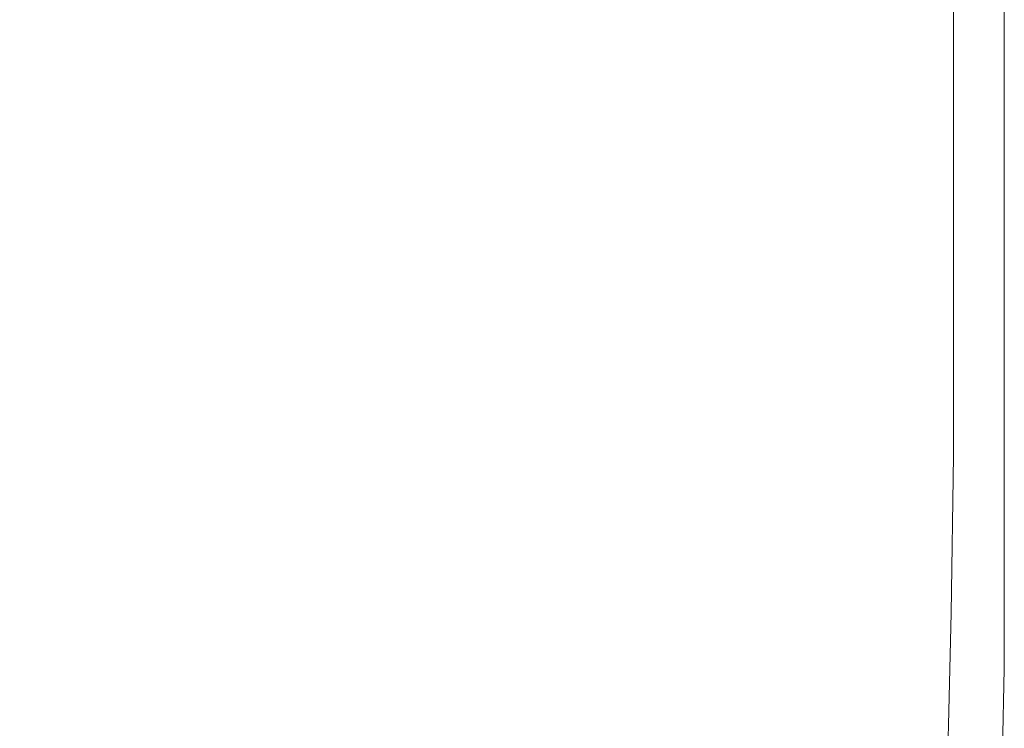
# Model space of a CAD drawing. Extents: x -750 to 750, y -399 to 398.
# Drawn here: x 709 to 750, y -134 to -105 of the extents above; entities that cross this region are included whole.
import ezdxf

# ---------------------------------------------------------------- set-up
doc = ezdxf.new("R2010")
doc.units = 0
doc.header["$LTSCALE"] = 500
doc.header["$MEASUREMENT"] = 0
doc.layers.add('EXC-WANNA', color=7, linetype='Continuous')

msp = doc.modelspace()

# ---------------------------------------------------------------- linework, layer by layer
at = {"layer": 'EXC-WANNA', "lineweight": 0}
for points, invisible_edges in [([(749.2, -104.6, 196.2), (749.4, -104.8, 193.7), (749.4, -90.6, 193.7), (749.2, -104.6, 196.2)], 15), ([(749.5, -90.7, 190.6), (749.4, -90.6, 193.7), (749.4, -104.8, 193.7), (749.5, -90.7, 190.6)], 15), ([(749.4, -104.8, 193.7), (749.5, -104.9, 190.6), (749.5, -90.7, 190.6), (749.4, -104.8, 193.7)], 15), ([(749.6, -90.8, 186.8), (749.5, -90.7, 190.6), (749.5, -104.9, 190.6), (749.6, -90.8, 186.8)], 15), ([(749.5, -104.9, 190.6), (749.6, -105, 186.8), (749.6, -90.8, 186.8), (749.5, -104.9, 190.6)], 15), ([(749.7, -90.9, 182.5), (749.6, -90.8, 186.8), (749.6, -105, 186.8), (749.7, -90.9, 182.5)], 15), ([(749.6, -105, 186.8), (749.7, -105, 182.5), (749.7, -90.9, 182.5), (749.6, -105, 186.8)], 15), ([(749.8, -90.9, 177.8), (749.7, -90.9, 182.5), (749.7, -105, 182.5), (749.8, -90.9, 177.8)], 15), ([(749.7, -105, 182.5), (749.8, -105.1, 177.8), (749.8, -90.9, 177.8), (749.7, -105, 182.5)], 15), ([(749.8, -105.1, 161.9), (749.8, -105.1, 156.3), (749.8, -90.9, 156.3), (749.8, -105.1, 161.9)], 13), ([(749.8, -90.9, 156.3), (749.8, -90.9, 161.9), (749.8, -105.1, 161.9), (749.8, -90.9, 156.3)], 15), ([(749.8, -105.1, 167.4), (749.8, -105.1, 161.9), (749.8, -90.9, 161.9), (749.8, -105.1, 167.4)], 15), ([(749.8, -90.9, 161.9), (749.8, -90.9, 167.4), (749.8, -105.1, 167.4), (749.8, -90.9, 161.9)], 15), ([(749.8, -105.1, 172.7), (749.8, -105.1, 167.4), (749.8, -90.9, 167.4), (749.8, -105.1, 172.7)], 15), ([(749.8, -90.9, 167.4), (749.8, -90.9, 172.7), (749.8, -105.1, 172.7), (749.8, -90.9, 167.4)], 15), ([(749.8, -105.1, 177.8), (749.8, -105.1, 172.7), (749.8, -90.9, 172.7), (749.8, -105.1, 177.8)], 15), ([(749.8, -90.9, 172.7), (749.8, -90.9, 177.8), (749.8, -105.1, 177.8), (749.8, -90.9, 172.7)], 15), ([(741.6, -104.5, 201.1), (743.8, -108, 201.1), (743.8, -96.9, 201.1), (741.6, -104.5, 201.1)], 15), ([(745.4, -99.6, 201), (743.8, -96.9, 201.1), (743.8, -108, 201.1), (745.4, -99.6, 201)], 15), ([(728.9, -99.7, 201.1), (732.4, -105.3, 201.1), (732.6, -98.2, 201.1), (728.9, -99.7, 201.1)], 15), ([(735.9, -103.8, 201.1), (732.6, -98.2, 201.1), (732.4, -105.3, 201.1), (735.9, -103.8, 201.1)], 15), ([(725, -100.1, 201.1), (728.5, -105.5, 201.1), (728.9, -99.7, 201.1), (725, -100.1, 201.1)], 15), ([(732.4, -105.3, 201.1), (728.9, -99.7, 201.1), (728.5, -105.5, 201.1), (732.4, -105.3, 201.1)], 15), ([(743.8, -108, 201.1), (745.4, -110.7, 201), (745.4, -99.6, 201), (743.8, -108, 201.1)], 15), ([(746.7, -101.5, 200.7), (745.4, -99.6, 201), (745.4, -110.7, 201), (746.7, -101.5, 200.7)], 15), ([(724.3, -105.1, 201.1), (720.7, -100.1, 201.1), (719.5, -104.4, 201.1), (724.3, -105.1, 201.1)], 15), ([(720.7, -100.1, 201.1), (724.3, -105.1, 201.1), (725, -100.1, 201.1), (720.7, -100.1, 201.1)], 15), ([(728.5, -105.5, 201.1), (725, -100.1, 201.1), (724.3, -105.1, 201.1), (728.5, -105.5, 201.1)], 15), ([(735.9, -103.8, 201.1), (738.9, -108.8, 201.1), (739, -100.1, 201.1), (735.9, -103.8, 201.1)], 15), ([(741.6, -104.5, 201.1), (739, -100.1, 201.1), (738.9, -108.8, 201.1), (741.6, -104.5, 201.1)], 15), ([(745.4, -110.7, 201), (746.7, -112.7, 200.7), (746.7, -101.5, 200.7), (745.4, -110.7, 201)], 15), ([(747.7, -102.9, 200.2), (746.7, -101.5, 200.7), (746.7, -112.7, 200.7), (747.7, -102.9, 200.2)], 15), ([(746.7, -112.7, 200.7), (747.7, -114.1, 200.2), (747.7, -102.9, 200.2), (746.7, -112.7, 200.7)], 15), ([(748.4, -103.8, 199.3), (747.7, -102.9, 200.2), (747.7, -114.1, 200.2), (748.4, -103.8, 199.3)], 13), ([(708.2, -103.9, 201.1), (711.7, -107.2, 201.1), (714.2, -104, 201.1), (708.2, -103.9, 201.1)], 15), ([(708.5, -110, 201.1), (711.7, -107.2, 201.1), (708.2, -103.9, 201.1), (708.5, -110, 201.1)], 15), ([(717.8, -108, 201.1), (714.2, -104, 201.1), (711.7, -107.2, 201.1), (717.8, -108, 201.1)], 15), ([(714.2, -104, 201.1), (717.8, -108, 201.1), (719.5, -104.4, 201.1), (714.2, -104, 201.1)], 15), ([(732.4, -105.3, 201.1), (735.7, -110.7, 201.1), (735.9, -103.8, 201.1), (732.4, -105.3, 201.1)], 15), ([(738.9, -108.8, 201.1), (735.9, -103.8, 201.1), (735.7, -110.7, 201.1), (738.9, -108.8, 201.1)], 15), ([(747.7, -114.1, 200.2), (748.4, -115, 199.3), (748.4, -103.8, 199.3), (747.7, -114.1, 200.2)], 15), ([(748.9, -104.3, 198), (748.4, -103.8, 199.3), (748.4, -115, 199.3), (748.9, -104.3, 198)], 15), ([(723.2, -109.1, 201.1), (719.5, -104.4, 201.1), (717.8, -108, 201.1), (723.2, -109.1, 201.1)], 15), ([(719.5, -104.4, 201.1), (723.2, -109.1, 201.1), (724.3, -105.1, 201.1), (719.5, -104.4, 201.1)], 15), ([(748.4, -115, 199.3), (748.9, -115.5, 198), (748.9, -104.3, 198), (748.4, -115, 199.3)], 15), ([(749.2, -104.6, 196.2), (748.9, -104.3, 198), (748.9, -115.5, 198), (749.2, -104.6, 196.2)], 15), ([(738.9, -108.8, 201.1), (741.6, -113.2, 201.1), (741.6, -104.5, 201.1), (738.9, -108.8, 201.1)], 15), ([(743.8, -108, 201.1), (741.6, -104.5, 201.1), (741.6, -113.2, 201.1), (743.8, -108, 201.1)], 15), ([(748.9, -115.5, 198), (749.2, -115.8, 196.2), (749.2, -104.6, 196.2), (748.9, -115.5, 198)], 15), ([(749.4, -104.8, 193.7), (749.2, -104.6, 196.2), (749.2, -115.8, 196.2), (749.4, -104.8, 193.7)], 15), ([(749.2, -115.8, 196.2), (749.4, -116, 193.7), (749.4, -104.8, 193.7), (749.2, -115.8, 196.2)], 15), ([(749.5, -104.9, 190.6), (749.4, -104.8, 193.7), (749.4, -116, 193.7), (749.5, -104.9, 190.6)], 15), ([(727.9, -110.2, 201.1), (724.3, -105.1, 201.1), (723.2, -109.1, 201.1), (727.9, -110.2, 201.1)], 15), ([(724.3, -105.1, 201.1), (727.9, -110.2, 201.1), (728.5, -105.5, 201.1), (724.3, -105.1, 201.1)], 15), ([(749.4, -116, 193.7), (749.5, -116.1, 190.6), (749.5, -104.9, 190.6), (749.4, -116, 193.7)], 15), ([(749.6, -105, 186.8), (749.5, -104.9, 190.6), (749.5, -116.1, 190.6), (749.6, -105, 186.8)], 15), ([(749.5, -116.1, 190.6), (749.6, -116.2, 186.8), (749.6, -105, 186.8), (749.5, -116.1, 190.6)], 15), ([(749.7, -105, 182.5), (749.6, -105, 186.8), (749.6, -116.2, 186.8), (749.7, -105, 182.5)], 15), ([(749.6, -116.2, 186.8), (749.7, -116.3, 182.5), (749.7, -105, 182.5), (749.6, -116.2, 186.8)], 15), ([(749.8, -105.1, 177.8), (749.7, -105, 182.5), (749.7, -116.3, 182.5), (749.8, -105.1, 177.8)], 15), ([(749.7, -116.3, 182.5), (749.8, -116.3, 177.8), (749.8, -105.1, 177.8), (749.7, -116.3, 182.5)], 15), ([(749.8, -116.4, 161.9), (749.8, -116.4, 156.3), (749.8, -105.1, 156.3), (749.8, -116.4, 161.9)], 13), ([(749.8, -105.1, 156.3), (749.8, -105.1, 161.9), (749.8, -116.4, 161.9), (749.8, -105.1, 156.3)], 15), ([(749.8, -116.4, 167.4), (749.8, -116.4, 161.9), (749.8, -105.1, 161.9), (749.8, -116.4, 167.4)], 15), ([(749.8, -105.1, 161.9), (749.8, -105.1, 167.4), (749.8, -116.4, 167.4), (749.8, -105.1, 161.9)], 15), ([(749.8, -116.3, 172.7), (749.8, -116.4, 167.4), (749.8, -105.1, 167.4), (749.8, -116.3, 172.7)], 15), ([(749.8, -105.1, 167.4), (749.8, -105.1, 172.7), (749.8, -116.3, 172.7), (749.8, -105.1, 167.4)], 15), ([(749.8, -116.3, 177.8), (749.8, -116.3, 172.7), (749.8, -105.1, 172.7), (749.8, -116.3, 177.8)], 15), ([(749.8, -105.1, 172.7), (749.8, -105.1, 177.8), (749.8, -116.3, 177.8), (749.8, -105.1, 172.7)], 15), ([(732.1, -110.9, 201.1), (728.5, -105.5, 201.1), (727.9, -110.2, 201.1), (732.1, -110.9, 201.1)], 15), ([(728.5, -105.5, 201.1), (732.1, -110.9, 201.1), (732.4, -105.3, 201.1), (728.5, -105.5, 201.1)], 15), ([(735.7, -110.7, 201.1), (732.4, -105.3, 201.1), (732.1, -110.9, 201.1), (735.7, -110.7, 201.1)], 15), ([(711.7, -107.2, 201.1), (708.5, -110, 201.1), (712.7, -113.5, 201.1), (711.7, -107.2, 201.1)], 15), ([(711.7, -107.2, 201.1), (715.5, -111, 201.1), (717.8, -108, 201.1), (711.7, -107.2, 201.1)], 15), ([(712.7, -113.5, 201.1), (715.5, -111, 201.1), (711.7, -107.2, 201.1), (712.7, -113.5, 201.1)], 15), ([(721.7, -112.3, 201.1), (717.8, -108, 201.1), (715.5, -111, 201.1), (721.7, -112.3, 201.1)], 15), ([(717.8, -108, 201.1), (721.7, -112.3, 201.1), (723.2, -109.1, 201.1), (717.8, -108, 201.1)], 15), ([(741.6, -113.2, 201.1), (743.7, -116.7, 201.1), (743.8, -108, 201.1), (741.6, -113.2, 201.1)], 15), ([(745.4, -110.7, 201), (743.8, -108, 201.1), (743.7, -116.7, 201.1), (745.4, -110.7, 201)], 15), ([(735.7, -110.7, 201.1), (738.8, -115.6, 201.1), (738.9, -108.8, 201.1), (735.7, -110.7, 201.1)], 15), ([(741.6, -113.2, 201.1), (738.9, -108.8, 201.1), (738.8, -115.6, 201.1), (741.6, -113.2, 201.1)], 15), ([(727, -113.9, 201.1), (723.2, -109.1, 201.1), (721.7, -112.3, 201.1), (727, -113.9, 201.1)], 15), ([(723.2, -109.1, 201.1), (727, -113.9, 201.1), (727.9, -110.2, 201.1), (723.2, -109.1, 201.1)], 15), ([(708.7, -115.7, 201.1), (712.7, -113.5, 201.1), (708.5, -110, 201.1), (708.7, -115.7, 201.1)], 15), ([(731.6, -115.3, 201.1), (727.9, -110.2, 201.1), (727, -113.9, 201.1), (731.6, -115.3, 201.1)], 15), ([(727.9, -110.2, 201.1), (731.6, -115.3, 201.1), (732.1, -110.9, 201.1), (727.9, -110.2, 201.1)], 15), ([(735.5, -116.1, 201.1), (732.1, -110.9, 201.1), (731.6, -115.3, 201.1), (735.5, -116.1, 201.1)], 15), ([(732.1, -110.9, 201.1), (735.5, -116.1, 201.1), (735.7, -110.7, 201.1), (732.1, -110.9, 201.1)], 15), ([(738.8, -115.6, 201.1), (735.7, -110.7, 201.1), (735.5, -116.1, 201.1), (738.8, -115.6, 201.1)], 15), ([(743.7, -116.7, 201.1), (745.4, -119.3, 201), (745.4, -110.7, 201), (743.7, -116.7, 201.1)], 15), ([(746.7, -112.7, 200.7), (745.4, -110.7, 201), (745.4, -119.3, 201), (746.7, -112.7, 200.7)], 15), ([(715.5, -111, 201.1), (712.7, -113.5, 201.1), (717.1, -117.2, 201.1), (715.5, -111, 201.1)], 15), ([(715.5, -111, 201.1), (719.7, -115, 201.1), (721.7, -112.3, 201.1), (715.5, -111, 201.1)], 15), ([(717.1, -117.2, 201.1), (719.7, -115, 201.1), (715.5, -111, 201.1), (717.1, -117.2, 201.1)], 15), ([(725.7, -116.8, 201.1), (721.7, -112.3, 201.1), (719.7, -115, 201.1), (725.7, -116.8, 201.1)], 15), ([(721.7, -112.3, 201.1), (725.7, -116.8, 201.1), (727, -113.9, 201.1), (721.7, -112.3, 201.1)], 15), ([(745.4, -119.3, 201), (746.7, -121.3, 200.7), (746.7, -112.7, 200.7), (745.4, -119.3, 201)], 15), ([(747.7, -114.1, 200.2), (746.7, -112.7, 200.7), (746.7, -121.3, 200.7), (747.7, -114.1, 200.2)], 15), ([(738.8, -115.6, 201.1), (741.5, -119.9, 201.1), (741.6, -113.2, 201.1), (738.8, -115.6, 201.1)], 15), ([(743.7, -116.7, 201.1), (741.6, -113.2, 201.1), (741.5, -119.9, 201.1), (743.7, -116.7, 201.1)], 15), ([(712.7, -113.5, 201.1), (708.7, -115.7, 201.1), (713.6, -119.2, 201.1), (712.7, -113.5, 201.1)], 15), ([(713.6, -119.2, 201.1), (717.1, -117.2, 201.1), (712.7, -113.5, 201.1), (713.6, -119.2, 201.1)], 15), ([(730.8, -118.6, 201.1), (727, -113.9, 201.1), (725.7, -116.8, 201.1), (730.8, -118.6, 201.1)], 15), ([(727, -113.9, 201.1), (730.8, -118.6, 201.1), (731.6, -115.3, 201.1), (727, -113.9, 201.1)], 15), ([(746.7, -121.3, 200.7), (747.7, -122.7, 200.2), (747.7, -114.1, 200.2), (746.7, -121.3, 200.7)], 15), ([(748.4, -115, 199.3), (747.7, -114.1, 200.2), (747.7, -122.7, 200.2), (748.4, -115, 199.3)], 13), ([(719.7, -115, 201.1), (717.1, -117.2, 201.1), (721.7, -121, 201.1), (719.7, -115, 201.1)], 15), ([(719.7, -115, 201.1), (723.9, -119.1, 201.1), (725.7, -116.8, 201.1), (719.7, -115, 201.1)], 15), ([(721.7, -121, 201.1), (723.9, -119.1, 201.1), (719.7, -115, 201.1), (721.7, -121, 201.1)], 15), ([(747.7, -122.7, 200.2), (748.4, -123.6, 199.3), (748.4, -115, 199.3), (747.7, -122.7, 200.2)], 15), ([(748.9, -115.5, 198), (748.4, -115, 199.3), (748.4, -123.6, 199.3), (748.9, -115.5, 198)], 15), ([(735, -120.1, 201.1), (731.6, -115.3, 201.1), (730.8, -118.6, 201.1), (735, -120.1, 201.1)], 15), ([(731.6, -115.3, 201.1), (735, -120.1, 201.1), (735.5, -116.1, 201.1), (731.6, -115.3, 201.1)], 15), ([(708.6, -121, 201.1), (713.6, -119.2, 201.1), (708.7, -115.7, 201.1), (708.6, -121, 201.1)], 15), ([(735.5, -116.1, 201.1), (738.6, -120.8, 201.1), (738.8, -115.6, 201.1), (735.5, -116.1, 201.1)], 15), ([(741.5, -119.9, 201.1), (738.8, -115.6, 201.1), (738.6, -120.8, 201.1), (741.5, -119.9, 201.1)], 15), ([(748.4, -123.6, 199.3), (748.8, -124.2, 198), (748.9, -115.5, 198), (748.4, -123.6, 199.3)], 15), ([(749.2, -115.8, 196.2), (748.9, -115.5, 198), (748.8, -124.2, 198), (749.2, -115.8, 196.2)], 15), ([(748.8, -124.2, 198), (749.1, -124.5, 196.2), (749.2, -115.8, 196.2), (748.8, -124.2, 198)], 15), ([(749.4, -116, 193.7), (749.2, -115.8, 196.2), (749.1, -124.5, 196.2), (749.4, -116, 193.7)], 15), ([(738.6, -120.8, 201.1), (735.5, -116.1, 201.1), (735, -120.1, 201.1), (738.6, -120.8, 201.1)], 15), ([(749.1, -124.5, 196.2), (749.3, -124.7, 193.7), (749.4, -116, 193.7), (749.1, -124.5, 196.2)], 15), ([(749.5, -116.1, 190.6), (749.4, -116, 193.7), (749.3, -124.7, 193.7), (749.5, -116.1, 190.6)], 15), ([(749.3, -124.7, 193.7), (749.5, -124.8, 190.6), (749.5, -116.1, 190.6), (749.3, -124.7, 193.7)], 15), ([(749.6, -116.2, 186.8), (749.5, -116.1, 190.6), (749.5, -124.8, 190.6), (749.6, -116.2, 186.8)], 15), ([(749.5, -124.8, 190.6), (749.6, -124.9, 186.8), (749.6, -116.2, 186.8), (749.5, -124.8, 190.6)], 15), ([(749.7, -116.3, 182.5), (749.6, -116.2, 186.8), (749.6, -124.9, 186.8), (749.7, -116.3, 182.5)], 15), ([(749.6, -124.9, 186.8), (749.7, -125, 182.5), (749.7, -116.3, 182.5), (749.6, -124.9, 186.8)], 15), ([(749.8, -116.3, 177.8), (749.7, -116.3, 182.5), (749.7, -125, 182.5), (749.8, -116.3, 177.8)], 15), ([(749.7, -125, 182.5), (749.8, -125, 177.8), (749.8, -116.3, 177.8), (749.7, -125, 182.5)], 15), ([(749.8, -116.4, 167.4), (749.8, -116.3, 172.7), (749.8, -125, 172.7), (749.8, -116.4, 167.4)], 15), ([(749.8, -125, 177.8), (749.8, -125, 172.7), (749.8, -116.3, 172.7), (749.8, -125, 177.8)], 15), ([(749.8, -116.3, 172.7), (749.8, -116.3, 177.8), (749.8, -125, 177.8), (749.8, -116.3, 172.7)], 15), ([(749.8, -125, 161.9), (749.8, -125, 156.3), (749.8, -116.4, 156.3), (749.8, -125, 161.9)], 13), ([(749.8, -116.4, 156.3), (749.8, -116.4, 161.9), (749.8, -125, 161.9), (749.8, -116.4, 156.3)], 15), ([(749.8, -125, 167.4), (749.8, -125, 161.9), (749.8, -116.4, 161.9), (749.8, -125, 167.4)], 15), ([(749.8, -116.4, 161.9), (749.8, -116.4, 167.4), (749.8, -125, 167.4), (749.8, -116.4, 161.9)], 15), ([(749.8, -125, 172.7), (749.8, -125, 167.4), (749.8, -116.4, 167.4), (749.8, -125, 172.7)], 15), ([(729.6, -121.2, 201.1), (725.7, -116.8, 201.1), (723.9, -119.1, 201.1), (729.6, -121.2, 201.1)], 15), ([(725.7, -116.8, 201.1), (729.6, -121.2, 201.1), (730.8, -118.6, 201.1), (725.7, -116.8, 201.1)], 15), ([(741.5, -119.9, 201.1), (743.7, -123.2, 201.1), (743.7, -116.7, 201.1), (741.5, -119.9, 201.1)], 15), ([(745.4, -119.3, 201), (743.7, -116.7, 201.1), (743.7, -123.2, 201.1), (745.4, -119.3, 201)], 15), ([(717.1, -117.2, 201.1), (713.6, -119.2, 201.1), (718.5, -122.8, 201.1), (717.1, -117.2, 201.1)], 15), ([(718.5, -122.8, 201.1), (721.7, -121, 201.1), (717.1, -117.2, 201.1), (718.5, -122.8, 201.1)], 15), ([(734.4, -123.1, 201.1), (730.8, -118.6, 201.1), (729.6, -121.2, 201.1), (734.4, -123.1, 201.1)], 15), ([(730.8, -118.6, 201.1), (734.4, -123.1, 201.1), (735, -120.1, 201.1), (730.8, -118.6, 201.1)], 15), ([(723.9, -119.1, 201.1), (721.7, -121, 201.1), (726.3, -124.8, 201.1), (723.9, -119.1, 201.1)], 15), ([(723.9, -119.1, 201.1), (728.2, -123.2, 201.1), (729.6, -121.2, 201.1), (723.9, -119.1, 201.1)], 15), ([(726.3, -124.8, 201.1), (728.2, -123.2, 201.1), (723.9, -119.1, 201.1), (726.3, -124.8, 201.1)], 15), ([(713.6, -119.2, 201.1), (708.6, -121, 201.1), (714, -124.4, 201.1), (713.6, -119.2, 201.1)], 15), ([(714, -124.4, 201.1), (718.5, -122.8, 201.1), (713.6, -119.2, 201.1), (714, -124.4, 201.1)], 15), ([(743.7, -123.2, 201.1), (745.4, -125.8, 201), (745.4, -119.3, 201), (743.7, -123.2, 201.1)], 15), ([(746.7, -121.3, 200.7), (745.4, -119.3, 201), (745.4, -125.8, 201), (746.7, -121.3, 200.7)], 15), ([(738.6, -120.8, 201.1), (741.3, -124.8, 201.1), (741.5, -119.9, 201.1), (738.6, -120.8, 201.1)], 15), ([(743.7, -123.2, 201.1), (741.5, -119.9, 201.1), (741.3, -124.8, 201.1), (743.7, -123.2, 201.1)], 15), ([(738.2, -124.6, 201.1), (735, -120.1, 201.1), (734.4, -123.1, 201.1), (738.2, -124.6, 201.1)], 15), ([(735, -120.1, 201.1), (738.2, -124.6, 201.1), (738.6, -120.8, 201.1), (735, -120.1, 201.1)], 15), ([(707.6, -126.1, 201.1), (714, -124.4, 201.1), (708.6, -121, 201.1), (707.6, -126.1, 201.1)], 15), ([(721.7, -121, 201.1), (718.5, -122.8, 201.1), (723.5, -126.3, 201.1), (721.7, -121, 201.1)], 15), ([(723.5, -126.3, 201.1), (726.3, -124.8, 201.1), (721.7, -121, 201.1), (723.5, -126.3, 201.1)], 15), ([(741.3, -124.8, 201.1), (738.6, -120.8, 201.1), (738.2, -124.6, 201.1), (741.3, -124.8, 201.1)], 15), ([(733.4, -125.4, 201.1), (729.6, -121.2, 201.1), (728.2, -123.2, 201.1), (733.4, -125.4, 201.1)], 15), ([(729.6, -121.2, 201.1), (733.4, -125.4, 201.1), (734.4, -123.1, 201.1), (729.6, -121.2, 201.1)], 15), ([(745.4, -125.8, 201), (746.7, -127.8, 200.7), (746.7, -121.3, 200.7), (745.4, -125.8, 201)], 15), ([(747.7, -122.7, 200.2), (746.7, -121.3, 200.7), (746.7, -127.8, 200.7), (747.7, -122.7, 200.2)], 15), ([(746.7, -127.8, 200.7), (747.6, -129.2, 200.2), (747.7, -122.7, 200.2), (746.7, -127.8, 200.7)], 15), ([(748.4, -123.6, 199.3), (747.7, -122.7, 200.2), (747.6, -129.2, 200.2), (748.4, -123.6, 199.3)], 13), ([(718.5, -122.8, 201.1), (714, -124.4, 201.1), (719.3, -127.8, 201.1), (718.5, -122.8, 201.1)], 15), ([(719.3, -127.8, 201.1), (723.5, -126.3, 201.1), (718.5, -122.8, 201.1), (719.3, -127.8, 201.1)], 15), ([(737.7, -127.3, 201.1), (734.4, -123.1, 201.1), (733.4, -125.4, 201.1), (737.7, -127.3, 201.1)], 15), ([(734.4, -123.1, 201.1), (737.7, -127.3, 201.1), (738.2, -124.6, 201.1), (734.4, -123.1, 201.1)], 15), ([(728.2, -123.2, 201.1), (726.3, -124.8, 201.1), (730.6, -128.5, 201.1), (728.2, -123.2, 201.1)], 15), ([(728.2, -123.2, 201.1), (732.2, -127.1, 201.1), (733.4, -125.4, 201.1), (728.2, -123.2, 201.1)], 15), ([(730.6, -128.5, 201.1), (732.2, -127.1, 201.1), (728.2, -123.2, 201.1), (730.6, -128.5, 201.1)], 15), ([(741.3, -124.8, 201.1), (743.5, -128.1, 201.1), (743.7, -123.2, 201.1), (741.3, -124.8, 201.1)], 15), ([(745.4, -125.8, 201), (743.7, -123.2, 201.1), (743.5, -128.1, 201.1), (745.4, -125.8, 201)], 15), ([(747.6, -129.2, 200.2), (748.3, -130.1, 199.3), (748.4, -123.6, 199.3), (747.6, -129.2, 200.2)], 15), ([(748.8, -124.2, 198), (748.4, -123.6, 199.3), (748.3, -130.1, 199.3), (748.8, -124.2, 198)], 15), ([(748.3, -130.1, 199.3), (748.8, -130.6, 198), (748.8, -124.2, 198), (748.3, -130.1, 199.3)], 15), ([(749.1, -124.5, 196.2), (748.8, -124.2, 198), (748.8, -130.6, 198), (749.1, -124.5, 196.2)], 15), ([(714, -124.4, 201.1), (707.6, -126.1, 201.1), (713.3, -129.3, 201.1), (714, -124.4, 201.1)], 15), ([(713.3, -129.3, 201.1), (719.3, -127.8, 201.1), (714, -124.4, 201.1), (713.3, -129.3, 201.1)], 15), ([(741, -128.4, 201.1), (738.2, -124.6, 201.1), (737.7, -127.3, 201.1), (741, -128.4, 201.1)], 15), ([(738.2, -124.6, 201.1), (741, -128.4, 201.1), (741.3, -124.8, 201.1), (738.2, -124.6, 201.1)], 15), ([(748.8, -130.6, 198), (749.1, -130.9, 196.2), (749.1, -124.5, 196.2), (748.8, -130.6, 198)], 15), ([(749.3, -124.7, 193.7), (749.1, -124.5, 196.2), (749.1, -130.9, 196.2), (749.3, -124.7, 193.7)], 15), ([(749.1, -130.9, 196.2), (749.3, -131.1, 193.7), (749.3, -124.7, 193.7), (749.1, -130.9, 196.2)], 15), ([(749.5, -124.8, 190.6), (749.3, -124.7, 193.7), (749.3, -131.1, 193.7), (749.5, -124.8, 190.6)], 15), ([(726.3, -124.8, 201.1), (723.5, -126.3, 201.1), (728.2, -129.8, 201.1), (726.3, -124.8, 201.1)], 15), ([(728.2, -129.8, 201.1), (730.6, -128.5, 201.1), (726.3, -124.8, 201.1), (728.2, -129.8, 201.1)], 15), ([(743.5, -128.1, 201.1), (741.3, -124.8, 201.1), (741, -128.4, 201.1), (743.5, -128.1, 201.1)], 15), ([(749.3, -131.1, 193.7), (749.5, -131.3, 190.6), (749.5, -124.8, 190.6), (749.3, -131.1, 193.7)], 15), ([(749.6, -124.9, 186.8), (749.5, -124.8, 190.6), (749.5, -131.3, 190.6), (749.6, -124.9, 186.8)], 15), ([(749.5, -131.3, 190.6), (749.6, -131.4, 186.8), (749.6, -124.9, 186.8), (749.5, -131.3, 190.6)], 15), ([(749.7, -125, 182.5), (749.6, -124.9, 186.8), (749.6, -131.4, 186.8), (749.7, -125, 182.5)], 15), ([(749.6, -131.4, 186.8), (749.7, -131.4, 182.5), (749.7, -125, 182.5), (749.6, -131.4, 186.8)], 15), ([(749.7, -131.5, 177.8), (749.8, -131.5, 172.7), (749.8, -125, 172.7), (749.7, -131.5, 177.8)], 15), ([(749.8, -125, 172.7), (749.8, -125, 177.8), (749.7, -131.5, 177.8), (749.8, -125, 172.7)], 15), ([(749.8, -125, 177.8), (749.7, -125, 182.5), (749.7, -131.4, 182.5), (749.8, -125, 177.8)], 15), ([(749.7, -131.4, 182.5), (749.7, -131.5, 177.8), (749.8, -125, 177.8), (749.7, -131.4, 182.5)], 15), ([(749.8, -131.5, 161.9), (749.8, -131.5, 156.3), (749.8, -125, 156.3), (749.8, -131.5, 161.9)], 13), ([(749.8, -125, 156.3), (749.8, -125, 161.9), (749.8, -131.5, 161.9), (749.8, -125, 156.3)], 15), ([(749.8, -131.5, 167.4), (749.8, -131.5, 161.9), (749.8, -125, 161.9), (749.8, -131.5, 167.4)], 15), ([(749.8, -125, 161.9), (749.8, -125, 167.4), (749.8, -131.5, 167.4), (749.8, -125, 161.9)], 15), ([(749.8, -131.5, 172.7), (749.8, -131.5, 167.4), (749.8, -125, 167.4), (749.8, -131.5, 172.7)], 15), ([(749.8, -125, 167.4), (749.8, -125, 172.7), (749.8, -131.5, 172.7), (749.8, -125, 167.4)], 15), ([(736.9, -129.2, 201.1), (733.4, -125.4, 201.1), (732.2, -127.1, 201.1), (736.9, -129.2, 201.1)], 15), ([(733.4, -125.4, 201.1), (736.9, -129.2, 201.1), (737.7, -127.3, 201.1), (733.4, -125.4, 201.1)], 15), ([(743.5, -128.1, 201.1), (745.2, -130.6, 201), (745.4, -125.8, 201), (743.5, -128.1, 201.1)], 15), ([(746.7, -127.8, 200.7), (745.4, -125.8, 201), (745.2, -130.6, 201), (746.7, -127.8, 200.7)], 15), ([(704.9, -131, 201.1), (713.3, -129.3, 201.1), (707.6, -126.1, 201.1), (704.9, -131, 201.1)], 15), ([(723.5, -126.3, 201.1), (719.3, -127.8, 201.1), (724.3, -131.1, 201.1), (723.5, -126.3, 201.1)], 15), ([(724.3, -131.1, 201.1), (728.2, -129.8, 201.1), (723.5, -126.3, 201.1), (724.3, -131.1, 201.1)], 15), ([(732.2, -127.1, 201.1), (730.6, -128.5, 201.1), (734.6, -131.8, 201.1), (732.2, -127.1, 201.1)], 15), ([(732.2, -127.1, 201.1), (735.9, -130.6, 201.1), (736.9, -129.2, 201.1), (732.2, -127.1, 201.1)], 15), ([(734.6, -131.8, 201.1), (735.9, -130.6, 201.1), (732.2, -127.1, 201.1), (734.6, -131.8, 201.1)], 15), ([(740.6, -130.9, 201.1), (737.7, -127.3, 201.1), (736.9, -129.2, 201.1), (740.6, -130.9, 201.1)], 15), ([(737.7, -127.3, 201.1), (740.6, -130.9, 201.1), (741, -128.4, 201.1), (737.7, -127.3, 201.1)], 15), ([(719.3, -127.8, 201.1), (713.3, -129.3, 201.1), (718.7, -132.4, 201.1), (719.3, -127.8, 201.1)], 15), ([(718.7, -132.4, 201.1), (724.3, -131.1, 201.1), (719.3, -127.8, 201.1), (718.7, -132.4, 201.1)], 15), ([(745.2, -130.6, 201), (746.6, -132.4, 200.7), (746.7, -127.8, 200.7), (745.2, -130.6, 201)], 15), ([(747.6, -129.2, 200.2), (746.7, -127.8, 200.7), (746.6, -132.4, 200.7), (747.6, -129.2, 200.2)], 15), ([(743.3, -131.5, 201.1), (741, -128.4, 201.1), (740.6, -130.9, 201.1), (743.3, -131.5, 201.1)], 15), ([(741, -128.4, 201.1), (743.3, -131.5, 201.1), (743.5, -128.1, 201.1), (741, -128.4, 201.1)], 15), ([(745.2, -130.6, 201), (743.5, -128.1, 201.1), (743.3, -131.5, 201.1), (745.2, -130.6, 201)], 15), ([(730.6, -128.5, 201.1), (728.2, -129.8, 201.1), (732.4, -132.9, 201.1), (730.6, -128.5, 201.1)], 15), ([(732.4, -132.9, 201.1), (734.6, -131.8, 201.1), (730.6, -128.5, 201.1), (732.4, -132.9, 201.1)], 15), ([(739.9, -132.5, 201.1), (736.9, -129.2, 201.1), (735.9, -130.6, 201.1), (739.9, -132.5, 201.1)], 15), ([(736.9, -129.2, 201.1), (739.9, -132.5, 201.1), (740.6, -130.9, 201.1), (736.9, -129.2, 201.1)], 15), ([(746.6, -132.4, 200.7), (747.5, -133.8, 200.2), (747.6, -129.2, 200.2), (746.6, -132.4, 200.7)], 15), ([(748.3, -130.1, 199.3), (747.6, -129.2, 200.2), (747.5, -133.8, 200.2), (748.3, -130.1, 199.3)], 13), ([(713.3, -129.3, 201.1), (704.9, -131, 201.1), (710.6, -134.1, 201.1), (713.3, -129.3, 201.1)], 15), ([(710.6, -134.1, 201.1), (718.7, -132.4, 201.1), (713.3, -129.3, 201.1), (710.6, -134.1, 201.1)], 15), ([(728.2, -129.8, 201.1), (724.3, -131.1, 201.1), (729, -134.1, 201.1), (728.2, -129.8, 201.1)], 15), ([(729, -134.1, 201.1), (732.4, -132.9, 201.1), (728.2, -129.8, 201.1), (729, -134.1, 201.1)], 15), ([(747.5, -133.8, 200.2), (748.2, -134.7, 199.3), (748.3, -130.1, 199.3), (747.5, -133.8, 200.2)], 15), ([(748.8, -130.6, 198), (748.3, -130.1, 199.3), (748.2, -134.7, 199.3), (748.8, -130.6, 198)], 15), ([(735.9, -130.6, 201.1), (734.6, -131.8, 201.1), (738, -134.7, 201.1), (735.9, -130.6, 201.1)], 15), ([(735.9, -130.6, 201.1), (739.1, -133.7, 201.1), (739.9, -132.5, 201.1), (735.9, -130.6, 201.1)], 15), ([(738, -134.7, 201.1), (739.1, -133.7, 201.1), (735.9, -130.6, 201.1), (738, -134.7, 201.1)], 15), ([(743.3, -131.5, 201.1), (745, -133.8, 201), (745.2, -130.6, 201), (743.3, -131.5, 201.1)], 15), ([(746.6, -132.4, 200.7), (745.2, -130.6, 201), (745, -133.8, 201), (746.6, -132.4, 200.7)], 15), ([(748.2, -134.7, 199.3), (748.7, -135.2, 198), (748.8, -130.6, 198), (748.2, -134.7, 199.3)], 15), ([(749.1, -130.9, 196.2), (748.8, -130.6, 198), (748.7, -135.2, 198), (749.1, -130.9, 196.2)], 15), ([(699.7, -136.1, 201.1), (710.6, -134.1, 201.1), (704.9, -131, 201.1), (699.7, -136.1, 201.1)], 15), ([(724.3, -131.1, 201.1), (718.7, -132.4, 201.1), (723.6, -135.3, 201.1), (724.3, -131.1, 201.1)], 15), ([(723.6, -135.3, 201.1), (729, -134.1, 201.1), (724.3, -131.1, 201.1), (723.6, -135.3, 201.1)], 15), ([(742.9, -133.7, 201.1), (740.6, -130.9, 201.1), (739.9, -132.5, 201.1), (742.9, -133.7, 201.1)], 15), ([(740.6, -130.9, 201.1), (742.9, -133.7, 201.1), (743.3, -131.5, 201.1), (740.6, -130.9, 201.1)], 15), ([(748.7, -135.2, 198), (749, -135.5, 196.2), (749.1, -130.9, 196.2), (748.7, -135.2, 198)], 15), ([(749.3, -131.1, 193.7), (749.1, -130.9, 196.2), (749, -135.5, 196.2), (749.3, -131.1, 193.7)], 15), ([(749, -135.5, 196.2), (749.2, -135.7, 193.7), (749.3, -131.1, 193.7), (749, -135.5, 196.2)], 15), ([(749.5, -131.3, 190.6), (749.3, -131.1, 193.7), (749.2, -135.7, 193.7), (749.5, -131.3, 190.6)], 15), ([(745, -133.8, 201), (743.3, -131.5, 201.1), (742.9, -133.7, 201.1), (745, -133.8, 201)], 15), ([(749.2, -135.7, 193.7), (749.4, -135.9, 190.6), (749.5, -131.3, 190.6), (749.2, -135.7, 193.7)], 15), ([(749.6, -131.4, 186.8), (749.5, -131.3, 190.6), (749.4, -135.9, 190.6), (749.6, -131.4, 186.8)], 15), ([(749.4, -135.9, 190.6), (749.5, -136, 186.8), (749.6, -131.4, 186.8), (749.4, -135.9, 190.6)], 15), ([(749.7, -131.4, 182.5), (749.6, -131.4, 186.8), (749.5, -136, 186.8), (749.7, -131.4, 182.5)], 15), ([(749.5, -136, 186.8), (749.6, -136, 182.5), (749.7, -131.4, 182.5), (749.5, -136, 186.8)], 15), ([(749.7, -131.5, 177.8), (749.7, -131.4, 182.5), (749.6, -136, 182.5), (749.7, -131.5, 177.8)], 15), ([(749.6, -136.1, 177.8), (749.7, -136.1, 172.7), (749.8, -131.5, 172.7), (749.6, -136.1, 177.8)], 15), ([(749.8, -131.5, 172.7), (749.7, -131.5, 177.8), (749.6, -136.1, 177.8), (749.8, -131.5, 172.7)], 15), ([(749.6, -136, 182.5), (749.6, -136.1, 177.8), (749.7, -131.5, 177.8), (749.6, -136, 182.5)], 15), ([(749.7, -136.1, 161.9), (749.7, -136.1, 156.3), (749.8, -131.5, 156.3), (749.7, -136.1, 161.9)], 13), ([(749.8, -131.5, 156.3), (749.8, -131.5, 161.9), (749.7, -136.1, 161.9), (749.8, -131.5, 156.3)], 15), ([(749.7, -136.1, 167.4), (749.7, -136.1, 161.9), (749.8, -131.5, 161.9), (749.7, -136.1, 167.4)], 15), ([(749.8, -131.5, 161.9), (749.8, -131.5, 167.4), (749.7, -136.1, 167.4), (749.8, -131.5, 161.9)], 15), ([(749.7, -136.1, 172.7), (749.7, -136.1, 167.4), (749.8, -131.5, 167.4), (749.7, -136.1, 172.7)], 15), ([(749.8, -131.5, 167.4), (749.8, -131.5, 172.7), (749.7, -136.1, 172.7), (749.8, -131.5, 167.4)], 15), ([(734.6, -131.8, 201.1), (732.4, -132.9, 201.1), (736.2, -135.7, 201.1), (734.6, -131.8, 201.1)], 15), ([(736.2, -135.7, 201.1), (738, -134.7, 201.1), (734.6, -131.8, 201.1), (736.2, -135.7, 201.1)], 15), ([(718.7, -132.4, 201.1), (710.6, -134.1, 201.1), (715.8, -136.9, 201.1), (718.7, -132.4, 201.1)], 15), ([(715.8, -136.9, 201.1), (723.6, -135.3, 201.1), (718.7, -132.4, 201.1), (715.8, -136.9, 201.1)], 15), ([(742.4, -135.2, 201.1), (739.9, -132.5, 201.1), (739.1, -133.7, 201.1), (742.4, -135.2, 201.1)], 15), ([(739.9, -132.5, 201.1), (742.4, -135.2, 201.1), (742.9, -133.7, 201.1), (739.9, -132.5, 201.1)], 15), ([(745, -133.8, 201), (746.4, -135.6, 200.7), (746.6, -132.4, 200.7), (745, -133.8, 201)], 15), ([(747.5, -133.8, 200.2), (746.6, -132.4, 200.7), (746.4, -135.6, 200.7), (747.5, -133.8, 200.2)], 15), ([(732.4, -132.9, 201.1), (729, -134.1, 201.1), (732.9, -136.7, 201.1), (732.4, -132.9, 201.1)], 15), ([(732.9, -136.7, 201.1), (736.2, -135.7, 201.1), (732.4, -132.9, 201.1), (732.9, -136.7, 201.1)], 15), ([(741.7, -136.2, 201.1), (739.1, -133.7, 201.1), (738, -134.7, 201.1), (741.7, -136.2, 201.1)], 15), ([(739.1, -133.7, 201.1), (741.7, -136.2, 201.1), (742.4, -135.2, 201.1), (739.1, -133.7, 201.1)], 15), ([(744.7, -136, 201), (742.9, -133.7, 201.1), (742.4, -135.2, 201.1), (744.7, -136, 201)], 15), ([(742.9, -133.7, 201.1), (744.7, -136, 201), (745, -133.8, 201), (742.9, -133.7, 201.1)], 15), ([(746.4, -135.6, 200.7), (745, -133.8, 201), (744.7, -136, 201), (746.4, -135.6, 200.7)], 15), ([(746.4, -135.6, 200.7), (747.4, -136.9, 200.2), (747.5, -133.8, 200.2), (746.4, -135.6, 200.7)], 15), ([(748.2, -134.7, 199.3), (747.5, -133.8, 200.2), (747.4, -136.9, 200.2), (748.2, -134.7, 199.3)], 13)]:
    msp.add_3dface(points, dxfattribs=dict(at, invisible_edges=invisible_edges))

doc.saveas('drawing.dxf')
